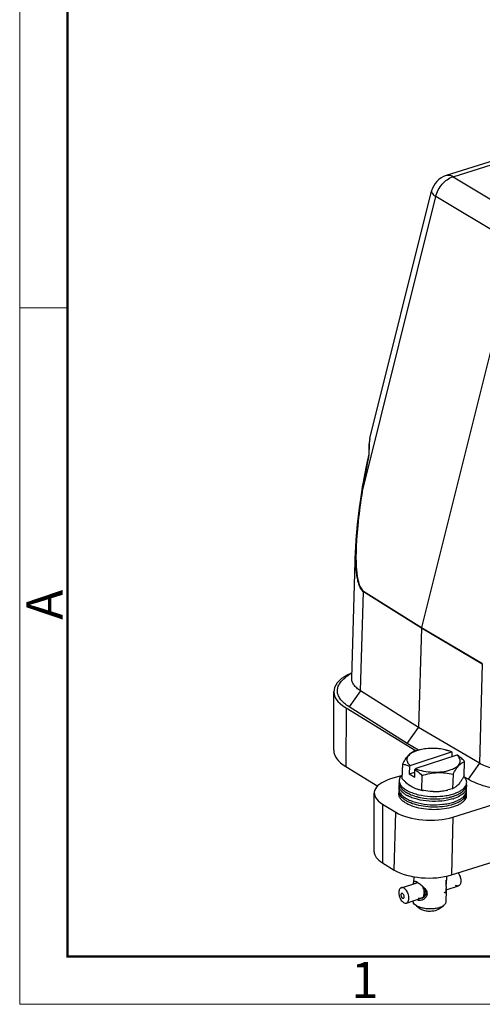
# Model space of a CAD drawing. Units: millimetres. Extents: x 3451 to 4193, y 481 to 1006.
# Drawn here: x 3451 to 3536, y 481 to 662 of the extents above; entities that cross this region are included whole.
import ezdxf

# ---------------------------------------------------------------- set-up
doc = ezdxf.new("R2010")
doc.units = ezdxf.units.MM
doc.header["$LTSCALE"] = 65.395
doc.layers.add('3D_1136244405038_HP24_SOLIDLINE', color=7, linetype='CONTINUOUS')
doc.layers.add('Dim', color=3, linetype='CONTINUOUS', lineweight=15)
doc.layers.add('图框', color=7, linetype='CONTINUOUS', lineweight=20)
doc.styles.add('Romans字体', font='romans.shx', dxfattribs={"width": 0.75})

# ---------------------------------------------------------------- blocks, each defined once
blk = doc.blocks.new('A4图框-NEW')
at = {"layer": '图框', "color": 1, "lineweight": 18}
for p, q in [((833.413, 690.535), (833.413, 480.535)), ((833.413, 480.535), (1130.412, 480.535))]:
    blk.add_line(p, q, dxfattribs=at)
at = {"layer": '图框', "lineweight": 50}
for p, q in [((836.913, 484.018), (836.913, 675.021)), ((836.855, 484.035), (1126.929, 484.035))]:
    blk.add_line(p, q, dxfattribs=at)
at = {"layer": '图框', "color": 6}
blk.add_line((836.913, 531.714), (833.413, 531.714), dxfattribs=at)
at = {"layer": '图框', "color": 6, "insert": (833.904, 508.79), "char_height": 2.652, "width": 2.55791, "attachment_point": 1, "rotation": 90, "style": 'Romans字体'}
blk.add_mtext('A', dxfattribs=at)
at = {"layer": '图框', "color": 6, "insert": (857.76, 483.652), "char_height": 2.652, "width": 2.55791, "attachment_point": 1, "style": 'Romans字体'}
blk.add_mtext('1', dxfattribs=at)

msp = doc.modelspace()

# ---------------------------------------------------------------- linework, layer by layer
at = {"layer": '3D_1136244405038_HP24_SOLIDLINE', "color": 7, "linetype": 'Continuous'}
for p, q in [((3610.58, 658.65), (3528.98, 633.07)), ((3530.24, 632.86), (3611.84, 658.44)), ((3530.24, 632.86), (3545.13, 623.94)), ((3514.97, 584.77), (3526.29, 630.22)), ((3526.31, 630.28), (3526.29, 630.22)), ((3513.53, 574.85), (3527.08, 629.24)), ((3541.97, 620.32), (3527.08, 629.24)), ((3541.97, 620.32), (3524.48, 550.08)), ((3514.97, 584.78), (3514.8, 583.64)), ((3514.81, 582.38), (3514.78, 582.07)), ((3514.8, 583.64), (3514.8, 582.68)), ((3514.8, 582.68), (3514.8, 582.68)), ((3514.8, 582.68), (3514.81, 582.38)), ((3514.78, 582.07), (3514.75, 581.91)), ((3514.75, 581.91), (3514.75, 581.91)), ((3513.8, 577.12), (3513.43, 574.93)), ((3513.54, 574.91), (3513.53, 574.85)), ((3511.63, 540.75), (3512.33, 564.33)), ((3512.44, 564.33), (3512.44, 564.28)), ((3513.27, 538.44), (3513.81, 556.65)), ((3524.46, 549.96), (3513.81, 556.65)), ((3513.82, 556.77), (3524.48, 550.08)), ((3530.23, 515.25), (3654.47, 554.2)), ((3524.46, 549.96), (3523.93, 531.72)), ((3535.62, 543.36), (3524.46, 549.96)), ((3524.48, 550.08), (3535.63, 543.48)), ((3529.95, 504.63), (3653.86, 543.48)), ((3535.62, 543.36), (3535.08, 525.15)), ((3511.66, 541.75), (3510.53, 540.93)), ((3508.33, 527.54), (3508.36, 538.31)), ((3513.27, 538.44), (3511.14, 535.52)), ((3523.93, 531.72), (3513.27, 538.44)), ((3521.82, 528.78), (3511.14, 535.52)), ((3510.59, 535.3), (3510.57, 524.53)), ((3510.59, 535.3), (3523.49, 527.44)), ((3521.82, 528.78), (3523.93, 531.72)), ((3535.08, 525.15), (3523.93, 531.72)), ((3523.9, 527.56), (3521.82, 528.78)), ((3522.38, 524.73), (3529.95, 527.22)), ((3530.95, 526.64), (3523.38, 524.15)), ((3529.95, 527.22), (3530.08, 527.18)), ((3530.06, 526.35), (3530.08, 527.18)), ((3531.08, 526.6), (3530.95, 526.64)), ((3510.57, 524.53), (3516.43, 520.96)), ((3520.94, 524.99), (3520.87, 522.31)), ((3522.25, 524.6), (3522.21, 523.17)), ((3522.25, 524.6), (3522.38, 524.73)), ((3532.28, 522.8), (3532.36, 525.48)), ((3535.08, 525.15), (3533, 522.2)), ((3520.7, 522.86), (3518.75, 522.25)), ((3522.21, 523.17), (3523.23, 523.5)), ((3522.21, 523.17), (3523.21, 522.59)), ((3523.21, 522.59), (3523.25, 524.02)), ((3523.38, 524.15), (3523.25, 524.02)), ((3524.53, 522.9), (3524.46, 520.22)), ((3530.24, 523.14), (3530.16, 520.46)), ((3520.38, 521.53), (3520.34, 521.18)), ((3520.38, 521.42), (3520.37, 521.63)), ((3520.39, 521.63), (3520.38, 521.42)), ((3533, 522.2), (3532.34, 522.59)), ((3532.69, 521.06), (3532.7, 521.27)), ((3532.69, 521.06), (3532.71, 521.26)), ((3532.7, 521.16), (3532.72, 520.82)), ((3515.76, 508.89), (3515.78, 519.67)), ((3520.33, 520), (3520.29, 519.66)), ((3520.34, 519.9), (3520.32, 520.1)), ((3520.34, 519.9), (3520.34, 520.1)), ((3530.16, 520.46), (3529.29, 520.23)), ((3532.65, 519.74), (3532.65, 519.54)), ((3532.65, 519.54), (3532.67, 519.74)), ((3532.66, 519.64), (3532.68, 519.29)), ((3517.31, 517.61), (3517.29, 506.84)), ((3517.31, 517.61), (3519.73, 516.14)), ((3519.45, 505.52), (3519.73, 516.14)), ((3530.23, 515.25), (3529.95, 504.63)), ((3517.29, 506.84), (3519.45, 505.52)), ((3520.75, 502.27), (3523.57, 503.2)), ((3523.04, 504.31), (3523, 503.22)), ((3523, 503.13), (3523, 503.03)), ((3523.51, 503.13), (3523.37, 503.08)), ((3523.47, 503.2), (3523.43, 503.19)), ((3523.44, 503.14), (3523.5, 503.16)), ((3523.93, 503.08), (3523.68, 503.28)), ((3529.04, 504.41), (3529, 502.86)), ((3524.75, 502.46), (3524.67, 502.43)), ((3524.69, 502.45), (3524.67, 502.43)), ((3524.69, 502.45), (3524.73, 502.47)), ((3524.74, 502.28), (3524.87, 502.33)), ((3524.76, 502.3), (3524.74, 502.28)), ((3525.08, 502.09), (3524.84, 502)), ((3524.86, 502.01), (3524.84, 502)), ((3524.88, 501.85), (3525.17, 501.94)), ((3524.91, 501.84), (3524.88, 501.85)), ((3525.18, 501.93), (3524.91, 501.84)), ((3524.91, 501), (3525.28, 501.12)), ((3524.94, 500.97), (3524.91, 501)), ((3525.29, 501.68), (3524.93, 501.56)), ((3524.96, 501.55), (3524.93, 501.56)), ((3524.97, 501.12), (3524.93, 501.14)), ((3524.96, 501.14), (3524.93, 501.14)), ((3524.94, 501.4), (3525.33, 501.53)), ((3524.97, 501.39), (3524.94, 501.4)), ((3525.29, 501.08), (3524.94, 500.97)), ((3524.96, 501.55), (3525.3, 501.67)), ((3525.34, 501.51), (3524.97, 501.39)), ((3524.97, 501.12), (3525.33, 501.24)), ((3525.18, 501.93), (3525.17, 501.94)), ((3525.28, 501.12), (3525.29, 501.08)), ((3525.32, 501.26), (3525.33, 501.24)), ((3525.34, 501.51), (3525.33, 501.53)), ((3525.48, 501.14), (3525.35, 501.37)), ((3528.97, 501.86), (3528.9, 499.63)), ((3528.98, 502.51), (3528.99, 502.76)), ((3528.98, 501.88), (3531.22, 502.62)), ((3521.67, 499.47), (3524.49, 500.4)), ((3522.91, 499.88), (3522.9, 499.8)), ((3524.61, 500.46), (3524.69, 500.49)), ((3524.63, 500.41), (3524.61, 500.46)), ((3524.67, 500.43), (3524.63, 500.41)), ((3524.69, 500.49), (3524.67, 500.43)), ((3524.71, 500.48), (3524.68, 500.52)), ((3524.71, 500.48), (3524.82, 500.52)), ((3524.8, 500.68), (3525.04, 500.76)), ((3524.82, 500.63), (3524.8, 500.68)), ((3525.04, 500.71), (3524.82, 500.63)), ((3524.88, 500.75), (3524.85, 500.78)), ((3524.88, 500.75), (3525.15, 500.84)), ((3525.04, 500.76), (3525.04, 500.71)), ((3525.14, 500.88), (3525.15, 500.84)), ((3523.55, 498.94), (3523.28, 499.13)), ((3524.13, 498.43), (3523.54, 498.92)), ((3527.6, 498.33), (3527.12, 498.09)), ((3527.6, 498.33), (3528.49, 498.98))]:
    msp.add_line(p, q, dxfattribs=at)
for points in [[(3514.75, 581.91), (3514.29, 579.68), (3513.8, 577.12)], [(3513.43, 574.93), (3513.23, 573.65), (3513.01, 572.07), (3512.82, 570.53), (3512.65, 569.03), (3512.52, 567.57), (3512.41, 566.15), (3512.34, 564.77), (3512.33, 564.34)]]:
    msp.add_lwpolyline(points, dxfattribs=at)
for centre, radius, start, end in [((3530.17, 629.26), 3.99, 107.4077, 165.1712), ((3530.19, 629.25), 4.02, 165.1682, 166.0465), ((3510.25, 582.35), 4.61, 4.2774, 5.2389), ((3510.78, 582.38), 4.08, 0.9259, 4.3444), ((3527.55, 512.47), 15.52, 104.7003, 106.8138), ((3527.07, 514.3), 13.63, 103.2643, 104.6807), ((3525.7, 521.12), 6.67, 105.3241, 108.1712), ((3525.91, 520.35), 7.48, 103.1545, 105.314), ((3526.83, 519.35), 8.48, 75.071, 76.6792), ((3526.96, 519.83), 7.98, 73.4645, 75.07), ((3527.1, 520.31), 7.48, 71.7314, 73.467), ((3519.15, 518.31), 7.03, 54.1351, 54.3491), ((3521.79, 521.98), 1.44, 198.1874, 200.8908), ((3521.84, 522), 1.49, 200.885, 202.5368), ((3521.89, 522.03), 1.55, 202.5416, 204.863), ((3530.82, 532.15), 14, 224.6533, 226.2601), ((3525.39, 525.57), 5.44, 239.7535, 240.621), ((3522.85, 527.92), 10.73, 327.0803, 327.5865), ((3531.14, 521.79), 1.64, 329.5251, 330.7555), ((3531.18, 521.77), 1.6, 330.7565, 331.7935), ((3531.41, 521.21), 1.29, 344.2072, 345.4381), ((3531.45, 521.2), 1.25, 345.4138, 353.4852), ((3521.54, 519.52), 1.26, 165.3294, 173.4314), ((3521.55, 520.41), 1.24, 165.279, 183.0581), ((3521.59, 519.5), 1.31, 162.8135, 165.3493), ((3521.74, 520.46), 1.44, 198.1874, 200.8908), ((3521.79, 520.48), 1.49, 200.885, 202.5368), ((3521.85, 520.5), 1.55, 202.5416, 204.863), ((3522.25, 521.35), 1.99, 212.0747, 216.5628), ((3522.4, 521.46), 2.18, 216.5267, 218.4939), ((3522.5, 521.54), 2.31, 218.4911, 220.0945), ((3522.57, 521.59), 2.39, 220.0891, 220.7842), ((3523.78, 522.99), 4.25, 233.0053, 236.7781), ((3524.14, 523.53), 4.9, 236.8014, 239.7697), ((3524.45, 524.07), 5.52, 239.7898, 242.1128), ((3524.39, 524.35), 5.31, 239.7637, 241.2496), ((3524.52, 524.58), 5.58, 241.2411, 241.6975), ((3525.31, 525.42), 5.27, 240.6053, 246.6941), ((3525.24, 525.26), 5.1, 246.7438, 253.4325), ((3526.31, 529.24), 10.59, 254.197, 257.4952), ((3525.28, 525.42), 5.26, 253.4189, 255.8459), ((3525.36, 525.71), 5.56, 255.8598, 260.6874), ((3526.55, 529.1), 9.15, 256.6908, 258.8835), ((3526.89, 529.44), 9.51, 268.1175, 269.8854), ((3526.89, 529.54), 9.61, 269.8963, 274.8222), ((3526.87, 529.74), 9.8, 274.8244, 277.1618), ((3526.7, 530.99), 11.06, 277.2293, 282.0822), ((3526.4, 532.47), 12.58, 282.0156, 283.2607), ((3527.91, 526.57), 7.86, 287.5485, 288.2219), ((3530.59, 521.29), 2.29, 316.9628, 317.7907), ((3531.13, 520.25), 1.6, 330.7565, 331.7935), ((3531.4, 519.68), 1.25, 345.4138, 353.4852), ((3531.36, 519.69), 1.29, 344.2072, 345.4381), ((3531.48, 520.75), 1.24, 345.2833, 3.0584), ((3524.25, 522.27), 5.21, 239.7552, 240.2331), ((3524.38, 522.88), 5.38, 239.7704, 241.7126), ((3526.53, 530.18), 11.55, 257.4511, 258.7509), ((3527.21, 529.3), 10.68, 279.5905, 282.4274), ((3527.89, 526.21), 7.96, 287.0993, 288.2183), ((3528.02, 525.12), 7.48, 288.2161, 290.3079), ((3523.85, 502.6), 0.675, 140.2556, 145.7902), ((3523.82, 502.63), 0.64, 137.4352, 140.2486), ((3523.79, 502.65), 0.599, 134.4322, 137.4358), ((3523.72, 502.76), 0.521, 121.0296, 123.9346), ((3523.73, 502.73), 0.501, 118.9131, 124.2687), ((3523.71, 502.77), 0.505, 115.1053, 121.0391), ((3523.71, 502.75), 0.475, 108.2292, 118.8966), ((3522.88, 501.3), 2.03, 71.6327, 72.3573), ((3522.63, 501.58), 2, 63.5432, 64.2884), ((3522.53, 501.38), 2.22, 62.7396, 63.542), ((3522.86, 501.22), 2.1, 70.2228, 71.63), ((3522.36, 501.06), 2.59, 61.3712, 62.7252), ((3522.2, 500.75), 2.94, 60.9732, 61.3909), ((3522.02, 500.42), 3.31, 59.7699, 60.9578), ((3507.32, 503.52), 21.69, 357.9894, 358.2505), ((3516.75, 503.24), 12.25, 358.2214, 359.0658), ((3522.51, 501.33), 2.45, 27.2974, 29.3683), ((3522.39, 501.26), 2.56, 18.96, 23.496), ((3522.3, 501.24), 2.68, 16.912, 23.3302), ((3522.3, 501.24), 2.65, 16.818, 18.9228), ((3523.61, 501.26), 1.33, 345.4921, 348.9349), ((3522.38, 501.25), 2.6, 10.9463, 13.1301), ((3522.5, 501.28), 2.47, 6.4574, 10.9697), ((3523.57, 501.24), 1.4, 346.7959, 348.7499), ((3522.97, 501.31), 2, 359.3178, 2.1029), ((3523.22, 501.3), 1.75, 354.1719, 355.1221), ((3524.29, 501.48), 1.07, 328.4431, 333.4558), ((3524.36, 501.44), 0.99, 333.4635, 338.7345), ((3524.44, 501.44), 0.896, 339.1213, 346.5421), ((3522.29, 498.51), 4.36, 46.2769, 46.4655), ((3524.52, 501.4), 0.83, 348.9203, 355.1528), ((3524.48, 501.39), 0.87, 4.5729, 7.6024), ((3524.53, 501.4), 0.814, 358.3058, 4.5879), ((3524.57, 501.39), 0.779, 355.1816, 358.4517), ((3524.4, 501.16), 1.08, 5.8235, 9.8887), ((3524.45, 501.17), 1.03, 4.4058, 5.8026), ((3524.5, 501.17), 0.98, 0.1739, 4.4273), ((3524.55, 501.17), 0.932, 358.2678, 0.1529), ((3551.32, 501.65), 22.35, 178.4548, 178.8282), ((3555.48, 501.51), 26.52, 177.8436, 178.3002), ((3547.7, 501.74), 18.73, 178.3082, 178.4421), ((3523.5, 499.78), 0.599, 169.8433, 178.2343), ((3524.06, 500.87), 0.933, 236.6445, 239.716), ((3525.19, 502.36), 2.08, 250.216, 252.3477), ((3524.34, 500.85), 0.475, 288.2292, 293.4053), ((3524.33, 500.87), 0.493, 293.48, 304.3032), ((3524.05, 501.61), 1.34, 292.5172, 296.1149), ((3524.34, 500.83), 0.505, 295.1054, 301.0391), ((3524.34, 500.85), 0.521, 301.0296, 303.9346), ((3524.02, 501.66), 1.39, 296.0999, 297.8659), ((3524.25, 500.96), 0.619, 314.4807, 320.295), ((3524.23, 500.96), 0.676, 322.582, 325.9573), ((3523.98, 501.73), 1.48, 304.6023, 308.4054), ((3523.87, 501.18), 1.06, 337.7836, 341.7908), ((3523.74, 501.22), 1.19, 341.7873, 345.4957), ((3523.88, 501.15), 1.08, 337.9656, 340.5711), ((3523.75, 501.2), 1.21, 340.6152, 345.4608), ((3523.99, 501.71), 1.45, 308.3977, 312.6536), ((3523.99, 501.51), 1.6, 305.2361, 309.0111), ((3523.64, 501.23), 1.33, 345.4072, 346.7911), ((3524.02, 501.68), 1.41, 312.655, 316.1408), ((3524.01, 501.5), 1.58, 309.0161, 310.1976), ((3524.21, 501.53), 1.17, 323.6999, 328.4424), ((3524.36, 501.22), 1.13, 332.8874, 334.3094), ((3525.59, 502.88), 4.44, 251.9994, 252.3381), ((3526.52, 502.42), 3.99, 285.0818, 288.2021)]:
    msp.add_arc(centre, radius, start, end, dxfattribs=at)
for centre, major_axis, ratio, start_param, end_param in [((3519.36, 538.05), (11, -0.32), 0.443868, 2.364849, 3.803567), ((3519.33, 527.27), (11, -0.32), 0.443868, -3.129596, -2.479618), ((3523.28, 519.49), (7.5, -0.22), 0.443868, 2.233076, 3.803567), ((3525.7, 518.01), (7.5, -0.22), 0.444131, -2.479424, -0.908933), ((3523.26, 508.71), (7.5, -0.22), 0.443868, -3.129596, -2.479618), ((3525.42, 507.4), (7.5, -0.22), 0.444131, -2.479424, -0.908933)]:
    msp.add_ellipse(centre, major_axis=major_axis, ratio=ratio, start_param=start_param, end_param=end_param, dxfattribs=at)
for points, knots in [([(3530.24, 632.86), (3530.03, 632.98), (3529.71, 633.11), (3529.28, 633.14), (3529.07, 633.1), (3528.98, 633.07)], [0, 0, 0, 0, 0.531586, 0.770478, 1, 1, 1, 1]), ([(3527.08, 629.24), (3527.18, 629.66), (3527.49, 630.47), (3528.42, 631.85), (3529.47, 632.63), (3530.24, 632.86)], [0, 0, 0, 0, 0.258399, 0.520153, 1, 1, 1, 1]), ([(3526.29, 630.22), (3526.27, 630.15), (3526.29, 630.03), (3526.36, 629.88), (3526.48, 629.7), (3526.72, 629.48), (3526.95, 629.32), (3527.08, 629.24)], [0, 0, 0, 0, 0.163733, 0.2618, 0.375039, 0.652776, 1, 1, 1, 1]), ([(3514.97, 584.78), (3514.93, 584.62), (3514.8, 583.96), (3514.8, 583.27), (3514.84, 582.77)], [0, 0, 0, 0, 0.243392, 1, 1, 1, 1]), ([(3514.8, 582.68), (3514.8, 582.69), (3514.8, 582.72), (3514.82, 582.75), (3514.84, 582.77)], [0, 0, 0, 0, 0.218805, 1, 1, 1, 1]), ([(3514.85, 582.12), (3514.86, 582.2), (3514.86, 582.31), (3514.86, 582.42), (3514.86, 582.45)], [0, 0, 0, 0, 0.752582, 1, 1, 1, 1]), ([(3513.47, 574.96), (3513.57, 575.54), (3513.97, 577.86), (3514.46, 580.17), (3514.85, 581.89)], [0, 0, 0, 0, 0.250912, 1, 1, 1, 1]), ([(3514.81, 581.84), (3514.69, 581.26), (3514.21, 578.97), (3513.8, 576.66), (3513.54, 574.91)], [0, 0, 0, 0, 0.248876, 1, 1, 1, 1]), ([(3514.87, 581.96), (3514.84, 581.95), (3514.8, 581.95), (3514.76, 581.92), (3514.75, 581.91)], [0, 0, 0, 0, 0.640826, 1, 1, 1, 1]), ([(3514.75, 581.91), (3514.75, 581.9), (3514.77, 581.86), (3514.79, 581.85), (3514.81, 581.84)], [0, 0, 0, 0, 0.380776, 1, 1, 1, 1]), ([(3514.81, 581.84), (3514.81, 581.86), (3514.83, 581.95), (3514.84, 582.05), (3514.85, 582.12)], [0, 0, 0, 0, 0.246666, 1, 1, 1, 1]), ([(3513.47, 574.96), (3513.18, 573.21), (3512.8, 570.57), (3512.46, 567.02), (3512.35, 565.23), (3512.33, 564.34)], [0, 0, 0, 0, 0.497943, 0.748537, 1, 1, 1, 1]), ([(3513.53, 574.85), (3513.26, 573.12), (3512.9, 570.5), (3512.57, 566.99), (3512.47, 565.22), (3512.44, 564.33)], [0, 0, 0, 0, 0.497683, 0.748296, 1, 1, 1, 1]), ([(3513.43, 574.93), (3513.42, 574.92), (3513.47, 574.88), (3513.51, 574.86), (3513.53, 574.85)], [0, 0, 0, 0, 0.326837, 1, 1, 1, 1]), ([(3513.47, 574.96), (3513.47, 574.96), (3513.45, 574.95), (3513.43, 574.94), (3513.43, 574.93)], [0, 0, 0, 0, 0.349003, 1, 1, 1, 1]), ([(3512.33, 564.32), (3512.31, 563.61), (3512.3, 562.55), (3512.36, 561.15), (3512.45, 560.11), (3512.6, 559.08), (3512.8, 558.26), (3513.03, 557.65), (3513.3, 557.13), (3513.58, 556.79), (3513.81, 556.65)], [0, 0, 0, 0, 0.26382, 0.395421, 0.52631, 0.655615, 0.781444, 0.841696, 0.899043, 1, 1, 1, 1]), ([(3512.44, 564.28), (3512.42, 563.59), (3512.41, 562.22), (3512.5, 560.52), (3512.69, 559.18), (3512.87, 558.38), (3513.08, 557.77), (3513.28, 557.36), (3513.52, 557.02), (3513.72, 556.83), (3513.82, 556.77)], [0, 0, 0, 0, 0.262148, 0.523548, 0.652805, 0.779074, 0.839863, 0.897858, 0.951683, 1, 1, 1, 1]), ([(3513.81, 556.65), (3513.81, 556.66), (3513.81, 556.7), (3513.82, 556.74), (3513.82, 556.77)], [0, 0, 0, 0, 0.243842, 1, 1, 1, 1]), ([(3524.46, 549.96), (3524.46, 549.97), (3524.46, 550.01), (3524.47, 550.05), (3524.48, 550.08)], [0, 0, 0, 0, 0.243693, 1, 1, 1, 1]), ([(3511.14, 535.52), (3510.84, 535.71), (3510.42, 536.01), (3509.94, 536.46), (3509.55, 536.9), (3509.19, 537.47), (3508.98, 538.21), (3509.02, 538.96), (3509.31, 539.68), (3509.82, 540.35), (3510.28, 540.74), (3510.53, 540.93)], [0, 0, 0, 0, 0.155739, 0.226661, 0.293042, 0.413608, 0.522666, 0.627892, 0.738074, 0.860597, 1, 1, 1, 1]), ([(3513.27, 538.44), (3513.02, 538.6), (3512.57, 538.93), (3512.03, 539.5), (3511.7, 540.11), (3511.63, 540.55), (3511.63, 540.75)], [0, 0, 0, 0, 0.301981, 0.563946, 0.791958, 1, 1, 1, 1]), ([(3523.06, 527.33), (3522.88, 527.26), (3522.5, 527.04), (3521.96, 526.54), (3521.44, 525.83), (3521.11, 525.29), (3520.94, 524.99)], [0, 0, 0, 0, 0.183598, 0.407526, 0.682282, 1, 1, 1, 1]), ([(3522.81, 527.12), (3522.67, 527.05), (3522.42, 526.89), (3522.1, 526.61), (3521.88, 526.31), (3521.77, 525.98), (3521.76, 525.65), (3521.87, 525.32), (3522.08, 525.01), (3522.28, 524.82), (3522.38, 524.73)], [0, 0, 0, 0, 0.156338, 0.293739, 0.414496, 0.523506, 0.628494, 0.738383, 0.86076, 1, 1, 1, 1]), ([(3523.62, 527.46), (3523.55, 527.44), (3523.27, 527.34), (3523, 527.22), (3522.81, 527.12)], [0, 0, 0, 0, 0.264624, 1, 1, 1, 1]), ([(3528.79, 527.6), (3528.42, 527.69), (3527.65, 527.82), (3526.48, 527.89), (3525.32, 527.83), (3524.57, 527.71), (3524.21, 527.63)], [0, 0, 0, 0, 0.247743, 0.505022, 0.759681, 1, 1, 1, 1]), ([(3529.95, 527.22), (3529.91, 527.24), (3529.75, 527.31), (3529.58, 527.37), (3529.45, 527.41)], [0, 0, 0, 0, 0.242826, 1, 1, 1, 1]), ([(3531.38, 526.16), (3531.36, 526.2), (3531.23, 526.38), (3531.08, 526.54), (3530.95, 526.64)], [0, 0, 0, 0, 0.231285, 1, 1, 1, 1]), ([(3531.5, 526.27), (3531.47, 526.3), (3531.33, 526.41), (3531.18, 526.52), (3531.08, 526.6)], [0, 0, 0, 0, 0.253774, 1, 1, 1, 1]), ([(3520.94, 524.99), (3521.16, 524.96), (3521.61, 524.86), (3522.04, 524.7), (3522.25, 524.6)], [0, 0, 0, 0, 0.486687, 1, 1, 1, 1]), ([(3529.71, 523.91), (3529.99, 524), (3530.49, 524.21), (3530.94, 524.51), (3531.12, 524.67)], [0, 0, 0, 0, 0.545805, 1, 1, 1, 1]), ([(3530.24, 523.14), (3530.43, 523.47), (3530.78, 524.05), (3531.2, 524.6), (3531.42, 524.83)], [0, 0, 0, 0, 0.541819, 1, 1, 1, 1]), ([(3531.12, 524.67), (3531.23, 524.78), (3531.42, 525), (3531.58, 525.39), (3531.57, 525.8), (3531.46, 526.05), (3531.38, 526.16)], [0, 0, 0, 0, 0.276604, 0.519054, 0.750876, 1, 1, 1, 1]), ([(3531.42, 524.83), (3531.57, 524.97), (3531.86, 525.23), (3532.2, 525.41), (3532.36, 525.48)], [0, 0, 0, 0, 0.543474, 1, 1, 1, 1]), ([(3532.36, 525.48), (3532.29, 525.55), (3532.02, 525.82), (3531.73, 526.09), (3531.5, 526.27)], [0, 0, 0, 0, 0.255437, 1, 1, 1, 1]), ([(3546.9, 524.2), (3546.44, 524.05), (3545.46, 523.81), (3543.93, 523.6), (3542.32, 523.52), (3540.69, 523.58), (3539.09, 523.78), (3537.6, 524.11), (3536.26, 524.55), (3535.44, 524.94), (3535.08, 525.15)], [0, 0, 0, 0, 0.119208, 0.247736, 0.381907, 0.517766, 0.651211, 0.778293, 0.895508, 1, 1, 1, 1]), ([(3520.87, 523.02), (3520.83, 522.98), (3520.68, 522.83), (3520.56, 522.65), (3520.49, 522.51)], [0, 0, 0, 0, 0.266592, 1, 1, 1, 1]), ([(3523.27, 524.01), (3523.38, 523.93), (3523.82, 523.59), (3524.23, 523.2), (3524.53, 522.9)], [0, 0, 0, 0, 0.240464, 1, 1, 1, 1]), ([(3523.38, 524.15), (3523.84, 523.95), (3524.88, 523.66), (3526.51, 523.47), (3528.16, 523.54), (3529.22, 523.75), (3529.71, 523.91)], [0, 0, 0, 0, 0.235371, 0.497288, 0.760635, 1, 1, 1, 1]), ([(3524.53, 522.9), (3525, 523.04), (3525.95, 523.28), (3527.39, 523.46), (3528.84, 523.41), (3529.78, 523.25), (3530.24, 523.14)], [0, 0, 0, 0, 0.253084, 0.504884, 0.754016, 1, 1, 1, 1]), ([(3532.28, 522.8), (3532.25, 522.74), (3532.13, 522.53), (3532.01, 522.32), (3531.91, 522.17)], [0, 0, 0, 0, 0.256497, 1, 1, 1, 1]), ([(3532.74, 521.51), (3532.75, 521.61), (3532.75, 521.82), (3532.63, 522.26), (3532.42, 522.55), (3532.26, 522.73)], [0, 0, 0, 0, 0.229512, 0.466735, 1, 1, 1, 1]), ([(3520.47, 520.45), (3520.42, 520.56), (3520.33, 520.8), (3520.32, 521.06), (3520.34, 521.18)], [0, 0, 0, 0, 0.51231, 1, 1, 1, 1]), ([(3520.49, 522.51), (3520.44, 522.41), (3520.37, 522.2), (3520.35, 521.98), (3520.36, 521.87)], [0, 0, 0, 0, 0.509078, 1, 1, 1, 1]), ([(3520.36, 521.87), (3520.36, 521.84), (3520.37, 521.73), (3520.39, 521.62), (3520.42, 521.54)], [0, 0, 0, 0, 0.246385, 1, 1, 1, 1]), ([(3520.38, 521.42), (3520.38, 521.39), (3520.39, 521.28), (3520.42, 521.17), (3520.45, 521.09)], [0, 0, 0, 0, 0.246319, 1, 1, 1, 1]), ([(3520.45, 521.09), (3520.47, 521.02), (3520.58, 520.75), (3520.77, 520.51), (3520.93, 520.35)], [0, 0, 0, 0, 0.230146, 1, 1, 1, 1]), ([(3520.48, 521.37), (3520.51, 521.33), (3520.61, 521.13), (3520.75, 520.96), (3520.86, 520.83)], [0, 0, 0, 0, 0.234508, 1, 1, 1, 1]), ([(3521.15, 522.04), (3521.27, 521.92), (3521.73, 521.49), (3522.24, 521.1), (3522.65, 520.87)], [0, 0, 0, 0, 0.262564, 1, 1, 1, 1]), ([(3531.43, 521.49), (3531.24, 521.25), (3530.86, 520.84), (3530.39, 520.55), (3530.16, 520.46)], [0, 0, 0, 0, 0.560952, 1, 1, 1, 1]), ([(3530.41, 519.54), (3530.66, 519.63), (3531.12, 519.81), (3531.88, 520.22), (3532.36, 520.64), (3532.55, 520.96)], [0, 0, 0, 0, 0.300535, 0.568039, 1, 1, 1, 1]), ([(3531.86, 522.09), (3531.82, 522.04), (3531.69, 521.83), (3531.54, 521.63), (3531.43, 521.49)], [0, 0, 0, 0, 0.261718, 1, 1, 1, 1]), ([(3532.07, 520.01), (3532.21, 520.13), (3532.45, 520.39), (3532.61, 520.71), (3532.65, 520.86)], [0, 0, 0, 0, 0.533289, 1, 1, 1, 1]), ([(3532.59, 521.02), (3532.61, 521.06), (3532.68, 521.21), (3532.73, 521.38), (3532.74, 521.51)], [0, 0, 0, 0, 0.259519, 1, 1, 1, 1]), ([(3532.66, 521.15), (3532.67, 521.12), (3532.7, 521.02), (3532.72, 520.9), (3532.72, 520.82)], [0, 0, 0, 0, 0.255014, 1, 1, 1, 1]), ([(3548.37, 520.96), (3547.78, 520.77), (3546.51, 520.46), (3544.51, 520.19), (3542.42, 520.08), (3540.29, 520.16), (3538.22, 520.42), (3536.28, 520.84), (3534.53, 521.42), (3533.48, 521.92), (3533, 522.2)], [0, 0, 0, 0, 0.11921, 0.24774, 0.381909, 0.517765, 0.651208, 0.778289, 0.895505, 1, 1, 1, 1]), ([(3521.63, 517.78), (3521.41, 517.9), (3521.03, 518.16), (3520.57, 518.63), (3520.31, 519.14), (3520.27, 519.49), (3520.29, 519.66)], [0, 0, 0, 0, 0.307413, 0.570095, 0.794976, 1, 1, 1, 1]), ([(3520.31, 520.35), (3520.31, 520.32), (3520.32, 520.21), (3520.35, 520.09), (3520.38, 520.01)], [0, 0, 0, 0, 0.246385, 1, 1, 1, 1]), ([(3520.4, 519.56), (3520.39, 519.59), (3520.36, 519.7), (3520.34, 519.81), (3520.34, 519.9)], [0, 0, 0, 0, 0.255108, 1, 1, 1, 1]), ([(3521.67, 518.23), (3521.51, 518.33), (3521.22, 518.52), (3520.75, 518.93), (3520.49, 519.3), (3520.4, 519.56)], [0, 0, 0, 0, 0.294452, 0.55829, 1, 1, 1, 1]), ([(3520.44, 519.85), (3520.48, 519.76), (3520.7, 519.38), (3521.04, 519.08), (3521.32, 518.88)], [0, 0, 0, 0, 0.220797, 1, 1, 1, 1]), ([(3520.56, 520.29), (3520.55, 520.3), (3520.52, 520.35), (3520.49, 520.41), (3520.47, 520.45)], [0, 0, 0, 0, 0.25441, 1, 1, 1, 1]), ([(3520.93, 519.85), (3520.91, 519.86), (3520.85, 519.92), (3520.79, 519.98), (3520.75, 520.03)], [0, 0, 0, 0, 0.256079, 1, 1, 1, 1]), ([(3520.86, 520.83), (3520.92, 520.78), (3521.17, 520.53), (3521.46, 520.33), (3521.7, 520.19)], [0, 0, 0, 0, 0.22961, 1, 1, 1, 1]), ([(3520.93, 520.35), (3520.98, 520.29), (3521.22, 520.07), (3521.5, 519.88), (3521.72, 519.76)], [0, 0, 0, 0, 0.231017, 1, 1, 1, 1]), ([(3521.23, 519.59), (3521.2, 519.61), (3521.1, 519.69), (3521, 519.78), (3520.93, 519.85)], [0, 0, 0, 0, 0.258495, 1, 1, 1, 1]), ([(3532.68, 519.29), (3532.68, 519.15), (3532.65, 518.85), (3532.43, 518.43), (3532.08, 518.03), (3531.59, 517.68), (3530.99, 517.36), (3530, 516.99), (3528.57, 516.69), (3526.73, 516.57), (3524.87, 516.71), (3523.15, 517.08), (3522.11, 517.5), (3521.67, 517.75)], [0, 0, 0, 0, 0.034857, 0.072178, 0.114461, 0.163069, 0.218409, 0.280206, 0.419854, 0.573121, 0.728524, 0.874211, 1, 1, 1, 1]), ([(3521.7, 520.19), (3521.73, 520.18), (3521.83, 520.12), (3521.95, 520.06), (3522.03, 520.02)], [0, 0, 0, 0, 0.244215, 1, 1, 1, 1]), ([(3532.61, 519.34), (3532.57, 519.2), (3532.44, 518.93), (3532.13, 518.56), (3531.71, 518.23), (3530.97, 517.8), (3529.82, 517.4), (3528.24, 517.12), (3526.53, 517.05), (3524.81, 517.19), (3523.22, 517.54), (3522.25, 517.92), (3521.83, 518.14)], [0, 0, 0, 0, 0.035955, 0.076176, 0.121951, 0.173763, 0.294639, 0.434213, 0.584217, 0.734875, 0.876294, 1, 1, 1, 1]), ([(3521.87, 519.67), (3521.99, 519.61), (3522.49, 519.36), (3523.02, 519.17), (3523.43, 519.05)], [0, 0, 0, 0, 0.231763, 1, 1, 1, 1]), ([(3530.23, 518.6), (3529.56, 518.4), (3528.11, 518.13), (3525.9, 518.11), (3524.06, 518.38), (3522.73, 518.79), (3522.14, 519.05), (3521.87, 519.19)], [0, 0, 0, 0, 0.245841, 0.513512, 0.773906, 0.892722, 1, 1, 1, 1]), ([(3522.03, 520.02), (3522.31, 519.88), (3522.92, 519.63), (3524.27, 519.24), (3526.11, 519), (3527.98, 519.04), (3529.42, 519.27), (3530.09, 519.44), (3530.41, 519.54)], [0, 0, 0, 0, 0.10923, 0.229484, 0.491079, 0.757426, 0.883388, 1, 1, 1, 1]), ([(3526.58, 519.94), (3526.4, 519.95), (3525.69, 519.99), (3524.98, 520.11), (3524.46, 520.22)], [0, 0, 0, 0, 0.251962, 1, 1, 1, 1]), ([(3529.51, 518.88), (3529.58, 518.89), (3529.84, 518.95), (3530.09, 519.02), (3530.28, 519.08)], [0, 0, 0, 0, 0.256857, 1, 1, 1, 1]), ([(3530.37, 519.11), (3530.7, 519.22), (3531.3, 519.46), (3531.85, 519.82), (3532.07, 520.01)], [0, 0, 0, 0, 0.542908, 1, 1, 1, 1]), ([(3532.27, 519.72), (3532.05, 519.49), (3531.44, 519.05), (3530.76, 518.77), (3530.38, 518.65)], [0, 0, 0, 0, 0.448841, 1, 1, 1, 1]), ([(3530.62, 518.11), (3530.84, 518.19), (3531.26, 518.37), (3531.94, 518.77), (3532.36, 519.17), (3532.53, 519.47)], [0, 0, 0, 0, 0.298796, 0.565057, 1, 1, 1, 1]), ([(3532.41, 519.89), (3532.4, 519.88), (3532.36, 519.83), (3532.32, 519.78), (3532.29, 519.75)], [0, 0, 0, 0, 0.245383, 1, 1, 1, 1]), ([(3532.54, 520.09), (3532.53, 520.08), (3532.49, 520.01), (3532.45, 519.94), (3532.41, 519.89)], [0, 0, 0, 0, 0.244375, 1, 1, 1, 1]), ([(3532.68, 520.43), (3532.68, 520.41), (3532.64, 520.29), (3532.59, 520.18), (3532.54, 520.09)], [0, 0, 0, 0, 0.24359, 1, 1, 1, 1]), ([(3532.54, 519.5), (3532.56, 519.54), (3532.64, 519.69), (3532.68, 519.86), (3532.7, 519.98)], [0, 0, 0, 0, 0.259519, 1, 1, 1, 1]), ([(3532.61, 519.63), (3532.62, 519.6), (3532.65, 519.49), (3532.67, 519.38), (3532.68, 519.29)], [0, 0, 0, 0, 0.255034, 1, 1, 1, 1]), ([(3532.7, 519.98), (3532.71, 520.08), (3532.71, 520.21), (3532.69, 520.33), (3532.68, 520.37)], [0, 0, 0, 0, 0.74734, 1, 1, 1, 1]), ([(3521.32, 518.88), (3521.35, 518.86), (3521.46, 518.79), (3521.57, 518.72), (3521.65, 518.67)], [0, 0, 0, 0, 0.243421, 1, 1, 1, 1]), ([(3521.65, 518.67), (3521.68, 518.66), (3521.79, 518.59), (3521.9, 518.53), (3521.99, 518.49)], [0, 0, 0, 0, 0.244215, 1, 1, 1, 1]), ([(3521.99, 518.49), (3522.27, 518.35), (3522.87, 518.1), (3524.22, 517.72), (3526.06, 517.47), (3527.94, 517.52), (3529.37, 517.74), (3530.05, 517.92), (3530.36, 518.02)], [0, 0, 0, 0, 0.10923, 0.229484, 0.491079, 0.757426, 0.883388, 1, 1, 1, 1]), ([(3524.28, 518.85), (3525.05, 518.7), (3526.63, 518.54), (3528.22, 518.64), (3528.99, 518.78)], [0, 0, 0, 0, 0.502356, 1, 1, 1, 1]), ([(3531.16, 505.02), (3531.18, 504.99), (3531.26, 504.88), (3531.33, 504.77), (3531.38, 504.68)], [0, 0, 0, 0, 0.241441, 1, 1, 1, 1]), ([(3531.38, 504.68), (3531.49, 504.48), (3531.64, 504.06), (3531.7, 503.51), (3531.64, 503.12), (3531.54, 502.89), (3531.41, 502.71), (3531.28, 502.64), (3531.22, 502.62)], [0, 0, 0, 0, 0.29958, 0.583386, 0.708067, 0.817694, 0.913278, 1, 1, 1, 1]), ([(3523, 503.14), (3523, 503.15), (3523.01, 503.2), (3523.01, 503.25), (3523.02, 503.29)], [0, 0, 0, 0, 0.27871, 1, 1, 1, 1]), ([(3523, 503.04), (3523, 503.05), (3523, 503.08), (3523, 503.11), (3523, 503.14)], [0, 0, 0, 0, 0.264347, 1, 1, 1, 1]), ([(3523.02, 503.29), (3523.02, 503.31), (3523.03, 503.36), (3523.06, 503.41), (3523.1, 503.46), (3523.16, 503.48), (3523.22, 503.48), (3523.34, 503.45), (3523.43, 503.41), (3523.5, 503.38)], [0, 0, 0, 0, 0.12579, 0.227791, 0.316539, 0.406972, 0.513312, 0.644985, 1, 1, 1, 1]), ([(3523.93, 503.08), (3523.86, 503.12), (3523.76, 503.17), (3523.63, 503.21), (3523.59, 503.21), (3523.57, 503.2)], [0, 0, 0, 0, 0.643714, 0.85242, 1, 1, 1, 1]), ([(3523.68, 503.28), (3523.89, 503.16), (3524.31, 502.87), (3524.7, 502.52), (3524.89, 502.32)], [0, 0, 0, 0, 0.463012, 1, 1, 1, 1]), ([(3524.55, 502.63), (3524.5, 502.68), (3524.3, 502.84), (3524.09, 502.98), (3523.93, 503.08)], [0, 0, 0, 0, 0.274099, 1, 1, 1, 1]), ([(3529, 503.34), (3529, 503.37), (3528.99, 503.48), (3528.99, 503.59), (3528.98, 503.67)], [0, 0, 0, 0, 0.254375, 1, 1, 1, 1]), ([(3529, 503.04), (3529, 503.06), (3529, 503.16), (3529, 503.27), (3529, 503.34)], [0, 0, 0, 0, 0.252409, 1, 1, 1, 1]), ([(3520.75, 502.27), (3520.68, 502.25), (3520.56, 502.18), (3520.42, 501.99), (3520.32, 501.74), (3520.27, 501.33), (3520.34, 500.77), (3520.51, 500.34), (3520.63, 500.14)], [0, 0, 0, 0, 0.086353, 0.182047, 0.292357, 0.418049, 0.703113, 1, 1, 1, 1]), ([(3520.99, 501.22), (3520.95, 501.24), (3520.89, 501.26), (3520.82, 501.25), (3520.75, 501.21), (3520.69, 501.11), (3520.67, 500.96), (3520.69, 500.79), (3520.75, 500.62), (3520.84, 500.47), (3520.92, 500.4), (3520.96, 500.37)], [0, 0, 0, 0, 0.100204, 0.145051, 0.190188, 0.292718, 0.421085, 0.570242, 0.726539, 0.874221, 1, 1, 1, 1]), ([(3521.25, 502.19), (3521.17, 502.24), (3521, 502.31), (3520.82, 502.3), (3520.75, 502.27)], [0, 0, 0, 0, 0.533184, 1, 1, 1, 1]), ([(3520.96, 500.37), (3521, 500.35), (3521.05, 500.33), (3521.13, 500.34), (3521.2, 500.38), (3521.25, 500.48), (3521.28, 500.63), (3521.26, 500.8), (3521.2, 500.98), (3521.11, 501.12), (3521.03, 501.2), (3520.99, 501.22)], [0, 0, 0, 0, 0.100204, 0.145051, 0.190188, 0.292718, 0.421085, 0.570242, 0.726539, 0.874221, 1, 1, 1, 1]), ([(3521.67, 499.47), (3521.76, 499.5), (3521.93, 499.62), (3522.08, 499.92), (3522.14, 500.31), (3522.11, 500.74), (3522, 501.19), (3521.81, 501.61), (3521.56, 501.95), (3521.35, 502.13), (3521.25, 502.19)], [0, 0, 0, 0, 0.086739, 0.188674, 0.311054, 0.45052, 0.598934, 0.746141, 0.882292, 1, 1, 1, 1]), ([(3524.55, 502.63), (3524.56, 502.61), (3524.6, 502.55), (3524.64, 502.48), (3524.67, 502.43)], [0, 0, 0, 0, 0.246186, 1, 1, 1, 1]), ([(3524.88, 501.85), (3524.89, 501.82), (3524.91, 501.73), (3524.92, 501.63), (3524.93, 501.56)], [0, 0, 0, 0, 0.253147, 1, 1, 1, 1]), ([(3524.89, 502.32), (3525, 502.21), (3525.19, 501.98), (3525.35, 501.71), (3525.4, 501.57)], [0, 0, 0, 0, 0.508838, 1, 1, 1, 1]), ([(3524.94, 501.4), (3524.94, 501.38), (3524.95, 501.29), (3524.94, 501.2), (3524.93, 501.14)], [0, 0, 0, 0, 0.257241, 1, 1, 1, 1]), ([(3525.3, 501.67), (3525.3, 501.69), (3525.27, 501.78), (3525.22, 501.87), (3525.18, 501.93)], [0, 0, 0, 0, 0.247015, 1, 1, 1, 1]), ([(3528.63, 501.44), (3528.65, 501.43), (3528.71, 501.42), (3528.78, 501.41), (3528.84, 501.42), (3528.91, 501.47), (3528.95, 501.59), (3528.96, 501.69), (3528.96, 501.75)], [0, 0, 0, 0, 0.151227, 0.273535, 0.374012, 0.464984, 0.677058, 1, 1, 1, 1]), ([(3528.96, 501.75), (3528.96, 501.76), (3528.97, 501.79), (3528.97, 501.83), (3528.97, 501.86)], [0, 0, 0, 0, 0.235787, 1, 1, 1, 1]), ([(3528.97, 501.86), (3528.97, 501.87), (3528.97, 501.96), (3528.97, 502.04), (3528.97, 502.11)], [0, 0, 0, 0, 0.226474, 1, 1, 1, 1]), ([(3531.22, 502.62), (3531.14, 502.59), (3530.96, 502.58), (3530.8, 502.65), (3530.72, 502.7)], [0, 0, 0, 0, 0.466816, 1, 1, 1, 1]), ([(3520.63, 500.14), (3520.7, 500.01), (3520.86, 499.79), (3521.06, 499.62), (3521.17, 499.55)], [0, 0, 0, 0, 0.536341, 1, 1, 1, 1]), ([(3521.17, 499.55), (3521.25, 499.51), (3521.41, 499.44), (3521.59, 499.45), (3521.67, 499.47)], [0, 0, 0, 0, 0.533184, 1, 1, 1, 1]), ([(3523.28, 499.13), (3523.17, 499.22), (3523.02, 499.38), (3522.92, 499.62), (3522.9, 499.74), (3522.9, 499.8)], [0, 0, 0, 0, 0.547243, 0.780673, 1, 1, 1, 1]), ([(3524.03, 499.93), (3523.99, 499.93), (3523.84, 499.95), (3523.69, 500), (3523.59, 500.06)], [0, 0, 0, 0, 0.255616, 1, 1, 1, 1]), ([(3523.85, 500.44), (3523.94, 500.38), (3524.16, 500.33), (3524.38, 500.36), (3524.48, 500.4)], [0, 0, 0, 0, 0.479798, 1, 1, 1, 1]), ([(3524.92, 500.21), (3524.85, 500.16), (3524.58, 500), (3524.26, 499.92), (3524.03, 499.93)], [0, 0, 0, 0, 0.263762, 1, 1, 1, 1]), ([(3524.8, 500.68), (3524.79, 500.67), (3524.77, 500.63), (3524.75, 500.59), (3524.73, 500.57)], [0, 0, 0, 0, 0.257593, 1, 1, 1, 1]), ([(3528.9, 499.63), (3528.9, 499.57), (3528.88, 499.45), (3528.79, 499.28), (3528.66, 499.12), (3528.55, 499.02), (3528.49, 498.98)], [0, 0, 0, 0, 0.219034, 0.452055, 0.710098, 1, 1, 1, 1]), ([(3524.22, 498.65), (3524.16, 498.67), (3523.93, 498.75), (3523.71, 498.85), (3523.55, 498.94)], [0, 0, 0, 0, 0.26786, 1, 1, 1, 1]), ([(3527.12, 498.09), (3526.87, 498.01), (3526.32, 497.92), (3525.5, 497.93), (3524.84, 498.06), (3524.39, 498.25), (3524.2, 498.37), (3524.13, 498.43)], [0, 0, 0, 0, 0.254114, 0.531598, 0.791704, 0.903896, 1, 1, 1, 1]), ([(3527.56, 498.56), (3527.3, 498.49), (3526.75, 498.4), (3525.9, 498.36), (3525.05, 498.44), (3524.5, 498.56), (3524.25, 498.64)], [0, 0, 0, 0, 0.240303, 0.498547, 0.757619, 1, 1, 1, 1]), ([(3528.49, 498.98), (3528.39, 498.9), (3528.15, 498.77), (3527.9, 498.67), (3527.77, 498.63)], [0, 0, 0, 0, 0.46652, 1, 1, 1, 1])]:
    msp.add_open_spline(points, degree=3, knots=knots, dxfattribs=at)
for points in [[(3523.49, 503.23), (3523.49, 503.22), (3523.48, 503.22), (3523.48, 503.21)], [(3523.52, 503.17), (3523.52, 503.16), (3523.51, 503.15), (3523.51, 503.14)], [(3523.51, 503.14), (3523.51, 503.14), (3523.51, 503.13), (3523.51, 503.13)], [(3524.97, 501.15), (3524.97, 501.19), (3524.97, 501.24), (3524.98, 501.29)], [(3525.33, 501.53), (3525.32, 501.58), (3525.31, 501.63), (3525.29, 501.68)], [(3525.4, 501.57), (3525.43, 501.5), (3525.45, 501.42), (3525.46, 501.35)], [(3525.48, 501.14), (3525.47, 501.08), (3525.47, 501.01), (3525.45, 500.95)], [(3524.71, 500.48), (3524.73, 500.5), (3524.75, 500.52), (3524.77, 500.55)], [(3524.79, 500.58), (3524.8, 500.6), (3524.81, 500.62), (3524.82, 500.63)], [(3525.25, 500.53), (3525.18, 500.44), (3525.11, 500.36), (3525.02, 500.29)], [(3525.36, 500.71), (3525.33, 500.65), (3525.29, 500.59), (3525.25, 500.53)], [(3525.45, 500.95), (3525.43, 500.87), (3525.41, 500.8), (3525.37, 500.73)]]:
    msp.add_open_spline(points, degree=3, dxfattribs=at)

# ---------------------------------------------------------------- block references
at = {"layer": 'Dim', "xscale": 2.5, "yscale": 2.5, "zscale": 2.5}
msp.add_blockref('A4图框-NEW', (1367.14, -720.47), dxfattribs=at)

doc.saveas('drawing.dxf')
